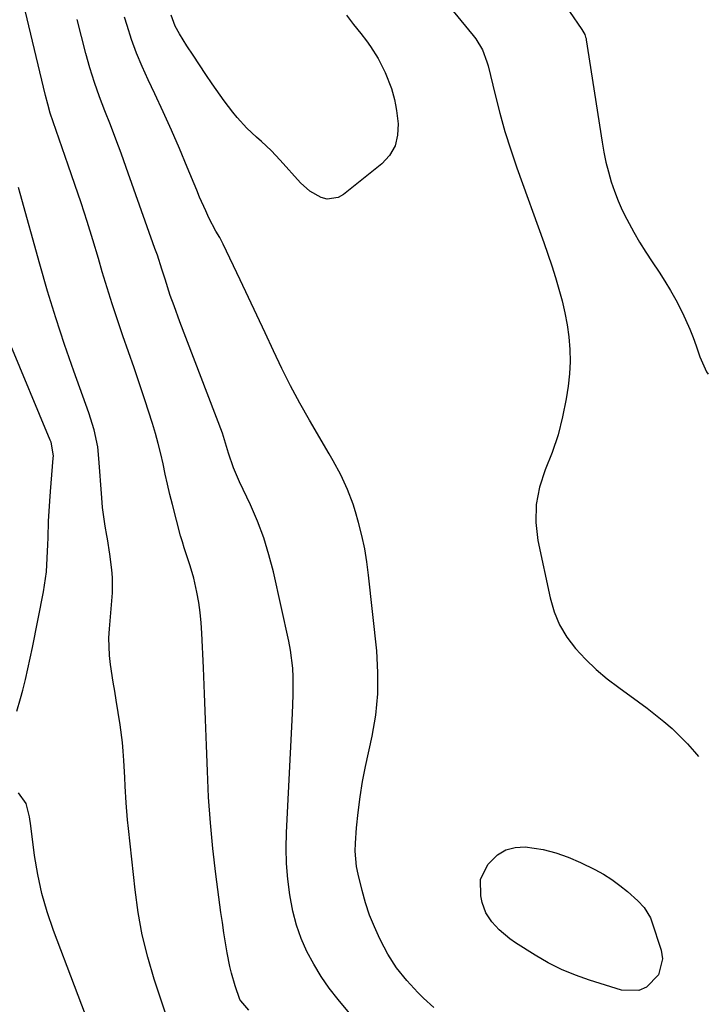
# Model space of a CAD drawing. Units: inches. Extents: x 1830944 to 1836349, y 458045 to 463367.
# Drawn here: x 1836144 to 1836332, y 462447 to 462716 of the extents above; entities that cross this region are included whole.
import ezdxf

# ---------------------------------------------------------------- set-up
doc = ezdxf.new("R2010")
doc.units = ezdxf.units.IN
doc.header["$MEASUREMENT"] = 0
doc.layers.add('7', color=7, linetype='Continuous')
doc.layers.add('8', color=7, linetype='Continuous')

msp = doc.modelspace()

# ---------------------------------------------------------------- linework, layer by layer
at = {"layer": '7', "color": 18}
for points in [[(1836240.28, 462745.65, 1866), (1836267.99, 462711.86, 1866), (1836268.69, 462710.94, 1866), (1836270.47, 462707.95, 1866), (1836271.71, 462704.7, 1866), (1836272.02, 462703.57, 1866), (1836273.93, 462695.68, 1866), (1836275.23, 462690.62, 1866), (1836276.65, 462685.6, 1866), (1836278.22, 462680.62, 1866), (1836279.91, 462675.67, 1866), (1836287.26, 462655.25, 1866), (1836288.36, 462652.09, 1866), (1836289.43, 462648.92, 1866), (1836290.44, 462645.73, 1866), (1836291.41, 462642.53, 1866), (1836292.27, 462639.31, 1866), (1836293.03, 462636.06, 1866), (1836293.63, 462632.78, 1866), (1836294.12, 462629.48, 1866), (1836294.4, 462626.04, 1866), (1836294.48, 462622.69, 1866), (1836294.28, 462619.34, 1866), (1836293.9, 462616, 1866), (1836293.36, 462612.56, 1866), (1836292.38, 462607.57, 1866), (1836291.15, 462602.65, 1866), (1836289.53, 462597.85, 1866), (1836287.67, 462593.12, 1866), (1836286.11, 462588.4, 1866), (1836285.16, 462583.61, 1866), (1836285.11, 462578.73, 1866), (1836285.67, 462573.78, 1866), (1836288.98, 462558.07, 1866), (1836290.09, 462554.3, 1866), (1836291.56, 462550.7, 1866), (1836293.57, 462547.38, 1866), (1836295.93, 462544.23, 1866), (1836298.67, 462541.33, 1866), (1836301.54, 462538.56, 1866), (1836304.58, 462536, 1866), (1836307.75, 462533.57, 1866), (1836313.16, 462529.7, 1866), (1836315.52, 462527.95, 1866), (1836317.84, 462526.15, 1866), (1836320.1, 462524.28, 1866), (1836322.32, 462522.35, 1866), (1836324.46, 462520.33, 1866), (1836326.51, 462518.24, 1866), (1836328.45, 462516.05, 1866), (1836329.56, 462514.7, 1866)], [(1836290.92, 462723.45, 1864), (1836297.68, 462713.47, 1864), (1836298.44, 462712.12, 1864), (1836298.71, 462711.4, 1864), (1836298.81, 462711.03, 1864), (1836298.88, 462710.65, 1864), (1836303.19, 462682.73, 1864), (1836303.67, 462679.99, 1864), (1836304.24, 462677.27, 1864), (1836304.92, 462674.58, 1864), (1836305.69, 462671.9, 1864), (1836306.58, 462669.27, 1864), (1836307.58, 462666.68, 1864), (1836308.71, 462664.14, 1864), (1836309.94, 462661.65, 1864), (1836311.87, 462658.11, 1864), (1836313.47, 462655.34, 1864), (1836315.15, 462652.63, 1864), (1836316.9, 462649.94, 1864), (1836318.77, 462647.16, 1864), (1836320.38, 462644.67, 1864), (1836321.92, 462642.15, 1864), (1836323.36, 462639.56, 1864), (1836325.19, 462636.03, 1864), (1836327.22, 462631.57, 1864), (1836328.1, 462629.28, 1864), (1836328.92, 462626.97, 1864), (1836329.89, 462624.01, 1864), (1836331.74, 462619.95, 1864), (1836332.23, 462619.29, 1864)], [(1836206.62, 462445.35, 1862), (1836204.42, 462447.96, 1862), (1836204.17, 462448.31, 1862), (1836202.88, 462452.03, 1862), (1836201.87, 462455.53, 1862), (1836201.46, 462457.3, 1862), (1836200.74, 462461.02, 1862), (1836200.26, 462463.78, 1862), (1836199.81, 462466.55, 1862), (1836199.4, 462469.33, 1862), (1836199.01, 462472.11, 1862), (1836197.63, 462482.56, 1862), (1836196.81, 462489.57, 1862), (1836196.12, 462496.6, 1862), (1836195.64, 462503.64, 1862), (1836195.29, 462510.7, 1862), (1836195.04, 462517.76, 1862), (1836194.78, 462524.82, 1862), (1836194.5, 462531.89, 1862), (1836194.21, 462538.95, 1862), (1836193.82, 462548.44, 1862), (1836193.63, 462551.26, 1862), (1836193.35, 462554.08, 1862), (1836192.93, 462556.87, 1862), (1836192.41, 462559.66, 1862), (1836191.56, 462563.49, 1862), (1836190.61, 462566.83, 1862), (1836190.06, 462568.48, 1862), (1836188.95, 462571.77, 1862), (1836188.46, 462573.44, 1862), (1836187.99, 462575.11, 1862), (1836185.76, 462583.6, 1862), (1836185.05, 462586.37, 1862), (1836184.38, 462589.15, 1862), (1836183.76, 462591.94, 1862), (1836183.17, 462594.74, 1862), (1836182.55, 462597.53, 1862), (1836181.88, 462600.31, 1862), (1836181.1, 462603.06, 1862), (1836180.27, 462605.79, 1862), (1836178.16, 462612.28, 1862), (1836176.72, 462616.66, 1862), (1836175.25, 462621.03, 1862), (1836173.75, 462625.38, 1862), (1836172.22, 462629.73, 1862), (1836170.71, 462634.09, 1862), (1836169.25, 462638.46, 1862), (1836167.88, 462642.85, 1862), (1836166.55, 462647.27, 1862), (1836165.5, 462650.9, 1862), (1836163.99, 462655.98, 1862), (1836162.43, 462661.05, 1862), (1836160.79, 462666.1, 1862), (1836159.11, 462671.13, 1862), (1836157.29, 462676.42, 1862), (1836156.47, 462678.79, 1862), (1836155.64, 462681.17, 1862), (1836154.8, 462683.53, 1862), (1836153.94, 462685.89, 1862), (1836153.13, 462688.27, 1862), (1836152.36, 462690.66, 1862), (1836151.68, 462693.07, 1862), (1836151.06, 462695.5, 1862), (1836145.49, 462718.74, 1862)], [(1836242.04, 462435.01, 1864), (1836231.01, 462448.29, 1864), (1836228.62, 462451.39, 1864), (1836226.38, 462454.59, 1864), (1836224.37, 462457.95, 1864), (1836222.52, 462461.41, 1864), (1836220.97, 462464.99, 1864), (1836219.64, 462468.65, 1864), (1836218.66, 462472.42, 1864), (1836217.8, 462476.95, 1864), (1836217.29, 462481.19, 1864), (1836216.96, 462485.45, 1864), (1836216.87, 462489.71, 1864), (1836216.96, 462493.98, 1864), (1836218.6, 462526.5, 1864), (1836218.77, 462531.46, 1864), (1836218.76, 462536.42, 1864), (1836218.64, 462538.89, 1864), (1836218.06, 462543.8, 1864), (1836217.59, 462546.23, 1864), (1836213.35, 462565.19, 1864), (1836212.13, 462569.89, 1864), (1836210.71, 462574.53, 1864), (1836208.99, 462579.06, 1864), (1836207.06, 462583.52, 1864), (1836204.11, 462589.79, 1864), (1836202.46, 462593.67, 1864), (1836201.09, 462597.66, 1864), (1836199.72, 462602.27, 1864), (1836199.4, 462603.18, 1864), (1836187.78, 462633.59, 1864), (1836186.18, 462637.91, 1864), (1836185.15, 462640.81, 1864), (1836183.74, 462645.2, 1864), (1836182.88, 462647.98, 1864), (1836181.63, 462651.76, 1864), (1836180.98, 462653.64, 1864), (1836173.12, 462675.75, 1864), (1836171.71, 462679.65, 1864), (1836170.27, 462683.53, 1864), (1836168.78, 462687.4, 1864), (1836167.27, 462691.25, 1864), (1836165.8, 462695.12, 1864), (1836164.43, 462699.03, 1864), (1836163.21, 462702.98, 1864), (1836162.09, 462706.96, 1864), (1836159.67, 462716.2, 1864)], [(1836257.19, 462446.12, 1866), (1836254.42, 462448.68, 1866), (1836252.82, 462450.22, 1866), (1836249.8, 462453.46, 1866), (1836247.04, 462456.93, 1866), (1836244.65, 462460.65, 1866), (1836243.6, 462462.6, 1866), (1836242.44, 462464.92, 1866), (1836240.97, 462468.12, 1866), (1836239.65, 462471.36, 1866), (1836238.55, 462474.68, 1866), (1836237.6, 462478.06, 1866), (1836236.49, 462482.52, 1866), (1836236.07, 462484.63, 1866), (1836235.72, 462488.89, 1866), (1836235.78, 462491.04, 1866), (1836236.1, 462495.22, 1866), (1836236.51, 462499.45, 1866), (1836237.04, 462503.67, 1866), (1836237.74, 462507.86, 1866), (1836238.56, 462512.04, 1866), (1836240.35, 462520.26, 1866), (1836241.32, 462526.06, 1866), (1836241.91, 462531.89, 1866), (1836241.94, 462537.74, 1866), (1836241.6, 462543.62, 1866), (1836239.39, 462564.27, 1866), (1836238.91, 462567.92, 1866), (1836238.3, 462571.55, 1866), (1836237.51, 462575.14, 1866), (1836236.6, 462578.71, 1866), (1836235.78, 462581.61, 1866), (1836235.14, 462583.69, 1866), (1836233.6, 462587.76, 1866), (1836231.75, 462591.71, 1866), (1836229.71, 462595.56, 1866), (1836228.63, 462597.46, 1866), (1836223.23, 462606.68, 1866), (1836220.6, 462611.35, 1866), (1836218.05, 462616.06, 1866), (1836215.65, 462620.84, 1866), (1836213.35, 462625.67, 1866), (1836211.1, 462630.54, 1866), (1836208.84, 462635.4, 1866), (1836206.56, 462640.25, 1866), (1836204.26, 462645.09, 1866), (1836199.65, 462654.79, 1866), (1836199.34, 462655.4, 1866), (1836198.66, 462656.61, 1866), (1836197.58, 462658.38, 1866), (1836195.74, 462662.05, 1866), (1836194.86, 462663.91, 1866), (1836193.18, 462667.67, 1866), (1836192.39, 462669.56, 1866), (1836189.81, 462675.9, 1866), (1836187.7, 462680.96, 1866), (1836185.52, 462685.98, 1866), (1836183.26, 462690.97, 1866), (1836180.94, 462695.93, 1866), (1836179.12, 462699.71, 1866), (1836177.48, 462703.35, 1866), (1836175.94, 462707.04, 1866), (1836174.59, 462710.8, 1866), (1836173.35, 462714.6, 1866), (1836172.65, 462716.92, 1866)], [(1836233.29, 462717.4, 1868), (1836235.29, 462714.91, 1868), (1836237.25, 462712.4, 1868), (1836238.77, 462710.41, 1868), (1836239.91, 462708.84, 1868), (1836241.97, 462705.55, 1868), (1836243.91, 462701.74, 1868), (1836245.61, 462697.4, 1868), (1836246.44, 462694.41, 1868), (1836246.73, 462692.88, 1868), (1836246.97, 462691.35, 1868), (1836247.41, 462687.72, 1868), (1836247.3, 462684.58, 1868), (1836246.61, 462681.67, 1868), (1836245.07, 462679.1, 1868), (1836242.97, 462676.76, 1868), (1836232.54, 462668.38, 1868), (1836231.09, 462667.58, 1868), (1836228.04, 462667.15, 1868), (1836226.43, 462667.53, 1868), (1836223.35, 462669.26, 1868), (1836220.73, 462671.62, 1868), (1836215.24, 462677.82, 1868), (1836212.75, 462680.43, 1868), (1836210.07, 462682.86, 1868), (1836208.71, 462684.05, 1868), (1836206.1, 462686.55, 1868), (1836203.44, 462689.45, 1868), (1836202.22, 462690.91, 1868), (1836199.92, 462693.98, 1868), (1836196.65, 462698.66, 1868), (1836194.88, 462701.24, 1868), (1836193.12, 462703.83, 1868), (1836191.4, 462706.45, 1868), (1836189.71, 462709.08, 1868), (1836187.66, 462712.31, 1868), (1836186.49, 462714.44, 1868), (1836185.36, 462717.4, 1868)], [(1836143.23, 462527.09, 1858), (1836144.26, 462530.62, 1858), (1836144.83, 462532.87, 1858), (1836145.55, 462535.78, 1858), (1836146.24, 462538.7, 1858), (1836146.87, 462541.63, 1858), (1836147.48, 462544.57, 1858), (1836150.49, 462559.73, 1858), (1836151.09, 462563.4, 1858), (1836151.28, 462565.25, 1858), (1836151.53, 462568.96, 1858), (1836151.69, 462572.68, 1858), (1836151.75, 462574.54, 1858), (1836151.91, 462579.04, 1858), (1836152.04, 462581.77, 1858), (1836152.22, 462584.5, 1858), (1836152.43, 462587.23, 1858), (1836153.19, 462596.31, 1858), (1836153.22, 462596.94, 1858), (1836152.58, 462600.66, 1858), (1836152.36, 462601.25, 1858), (1836141.12, 462628.18, 1858)], [(1836164.73, 462436.91, 1858), (1836153.24, 462467.19, 1858), (1836151.53, 462472.22, 1858), (1836150.06, 462477.3, 1858), (1836148.95, 462482.47, 1858), (1836148.08, 462487.7, 1858), (1836147.03, 462495.74, 1858), (1836146.65, 462498.24, 1858), (1836145.76, 462501.89, 1858), (1836143.63, 462504.79, 1858)], [(1836275.05, 462467.33, 1868), (1836273.05, 462469.57, 1868), (1836271.43, 462472.03, 1868), (1836270.43, 462474.8, 1868), (1836270.01, 462476.61, 1868), (1836269.99, 462481.11, 1868), (1836271.93, 462485.17, 1868), (1836274.64, 462487.88, 1868), (1836276.88, 462489.25, 1868), (1836279.44, 462489.88, 1868), (1836282.2, 462490.01, 1868), (1836287.08, 462489.26, 1868), (1836290.57, 462488.42, 1868), (1836293.96, 462487.23, 1868), (1836297.27, 462485.79, 1868), (1836301.22, 462483.83, 1868), (1836303.6, 462482.53, 1868), (1836305.9, 462481.1, 1868), (1836308.08, 462479.5, 1868), (1836310.18, 462477.78, 1868), (1836313, 462475.27, 1868), (1836314.71, 462473.45, 1868), (1836316.41, 462470.59, 1868), (1836316.7, 462469.81, 1868), (1836319.34, 462461.78, 1868), (1836319.68, 462459.4, 1868), (1836318.65, 462455.05, 1868), (1836315.3, 462451.68, 1868), (1836313.21, 462450.77, 1868), (1836308.54, 462450.88, 1868), (1836299.79, 462453.56, 1868), (1836295.9, 462454.92, 1868), (1836292.11, 462456.48, 1868), (1836288.46, 462458.34, 1868), (1836284.9, 462460.4, 1868), (1836279.52, 462463.81, 1868), (1836277.95, 462464.88, 1868), (1836275.05, 462467.33, 1868)]]:
    msp.add_polyline3d(points, dxfattribs=at)
at = {"layer": '8', "color": 18}
msp.add_polyline3d([(1836184.37, 462442.88, 1860), (1836180.76, 462453.87, 1860), (1836179, 462459.88, 1860), (1836177.5, 462465.94, 1860), (1836176.38, 462472.09, 1860), (1836175.52, 462478.3, 1860), (1836173.74, 462495.07, 1860), (1836173.51, 462497.38, 1860), (1836173.12, 462502.02, 1860), (1836172.83, 462506.65, 1860), (1836172.7, 462508.97, 1860), (1836172.45, 462513.61, 1860), (1836172.28, 462516.19, 1860), (1836172.07, 462518.58, 1860), (1836171.44, 462523.35, 1860), (1836170.37, 462530.16, 1860), (1836169.98, 462532.59, 1860), (1836169.59, 462535.02, 1860), (1836168.82, 462539.87, 1860), (1836168.52, 462542.31, 1860), (1836168.36, 462547.18, 1860), (1836168.5, 462549.63, 1860), (1836169.22, 462557.32, 1860), (1836169.35, 462559.44, 1860), (1836169.35, 462563.67, 1860), (1836169.2, 462565.79, 1860), (1836168.68, 462570.01, 1860), (1836167.97, 462574.2, 1860), (1836167.79, 462575.13, 1860), (1836167.34, 462577.69, 1860), (1836166.95, 462580.25, 1860), (1836166.66, 462582.83, 1860), (1836166.43, 462585.42, 1860), (1836165.67, 462596.2, 1860), (1836165.32, 462599.38, 1860), (1836164.31, 462604.08, 1860), (1836162.88, 462608.68, 1860), (1836158.79, 462620.11, 1860), (1836156.28, 462627.37, 1860), (1836153.88, 462634.65, 1860), (1836151.64, 462641.99, 1860), (1836149.51, 462649.37, 1860), (1836144.16, 462668.64, 1860), (1836143.67, 462670.35, 1860)], dxfattribs=at)

doc.saveas('drawing.dxf')
